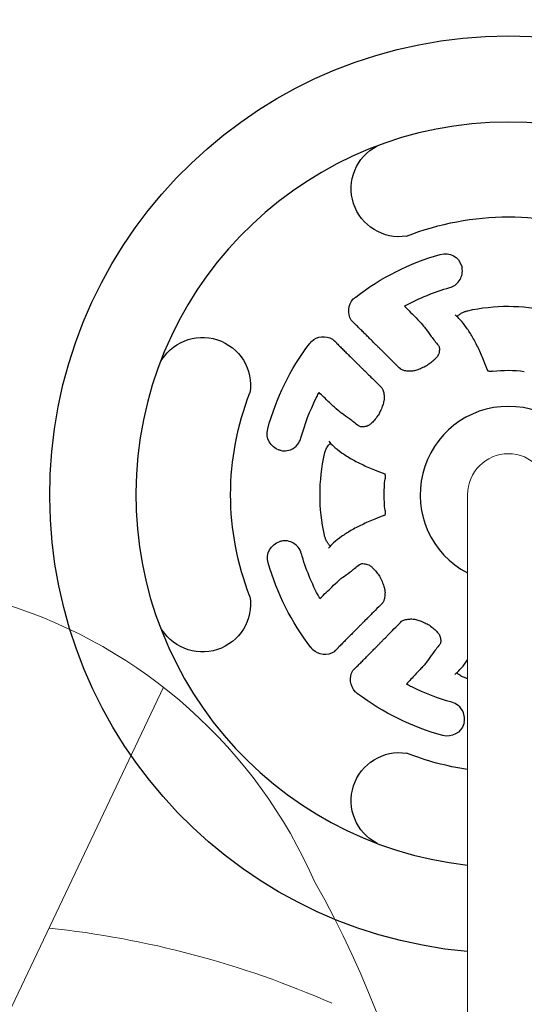
# Model space of a CAD drawing. Units: millimetres. Extents: x 243454 to 274154, y -11121 to 14663.
# Drawn here: x 256846 to 257081, y -1072 to -615 of the extents above; entities that cross this region are included whole.
import ezdxf

# ---------------------------------------------------------------- set-up
doc = ezdxf.new("R2010")
doc.units = ezdxf.units.MM
doc.header["$LTSCALE"] = 30
doc.layers.add('InterSystem-dimension', color=7, linetype='Continuous', lineweight=5)
doc.layers.add('InterSystem-drawing', color=7, linetype='Continuous', lineweight=9)
doc.styles.add('arial', font='arial.ttf')
doc.dimstyles.new('IS_1-50(mm)', dxfattribs={"dimtxt": 100, "dimasz": 100, "dimexe": 10, "dimexo": 50, "dimgap": 10, "dimtad": 1, "dimdec": 0, "dimrnd": 10, "dimzin": 0, "dimtxsty": 'arial', "dimcen": 100, "dimclrd": 256, "dimclre": 256, "dimclrt": 256, "dimadec": 1, "dimazin": 0, "dimtfac": 1, "dimtdec": 0, "dimtmove": 0, "dimatfit": 3, "dimfxl": 1, "dimtolj": 1, "dimtzin": 0, "dimlwd": -1, "dimlwe": -1, "dimarcsym": 0})

# ---------------------------------------------------------------- blocks, each defined once
blk = doc.blocks.new('*D1')
at = {"layer": 'Defpoints', "color": 0, "transparency": 16777216}
for p in [(259701.09, 7397.96), (248208.06, -6808.29), (255438.38, -6808.29)]:
    blk.add_point(p, dxfattribs=at)
at = {"layer": 'InterSystem-dimension', "transparency": 16777216}
for p, q in [((259651.09, 7397.96), (248198.06, 7397.96)), ((248208.06, 7297.96), (248208.06, -6708.29)), ((255388.38, -6808.29), (248198.06, -6808.29))]:
    blk.add_line(p, q, dxfattribs=at)
for points in [[(248191.4, 7297.96), (248224.73, 7297.96), (248208.06, 7397.96)], [(248191.4, -6708.29), (248224.73, -6708.29), (248208.06, -6808.29)]]:
    blk.add_solid(points, dxfattribs=at)
at = {"layer": 'InterSystem-dimension', "transparency": 16777216, "insert": (248147.01, 294.84), "char_height": 100, "attachment_point": 5, "rotation": 90, "style": 'arial'}
blk.add_mtext('\\A1;14210', dxfattribs=at)
blk = doc.blocks.new('*D2')
at = {"layer": 'Defpoints', "color": 0, "transparency": 16777216}
for p in [(267699.32, 1106.1), (249175.6, -2072.66), (267699.32, -7804.18)]:
    blk.add_point(p, dxfattribs=at)
at = {"layer": 'InterSystem-dimension', "transparency": 16777216}
for p, q in [((267699.32, 1056.1), (267699.32, -7814.18)), ((249175.6, -2122.66), (249175.6, -7814.18)), ((249275.6, -7804.18), (267599.32, -7804.18))]:
    blk.add_line(p, q, dxfattribs=at)
for points in [[(249275.6, -7787.51), (249275.6, -7820.85), (249175.6, -7804.18)], [(267599.32, -7787.51), (267599.32, -7820.85), (267699.32, -7804.18)]]:
    blk.add_solid(points, dxfattribs=at)
at = {"layer": 'InterSystem-dimension', "transparency": 16777216, "insert": (258437.46, -7743.12), "char_height": 100, "attachment_point": 5, "style": 'arial'}
blk.add_mtext('\\A1;18520', dxfattribs=at)
blk = doc.blocks.new('*D3')
at = {"layer": 'Defpoints', "color": 0, "transparency": 16777216}
for p in [(265698.87, 8456.24), (265698.87, 1114.5), (250718.57, -1472.23)]:
    blk.add_point(p, dxfattribs=at)
at = {"layer": 'InterSystem-dimension', "transparency": 16777216}
for p, q in [((250718.57, -1422.23), (250718.57, 8466.24)), ((265698.87, 1164.5), (265698.87, 8466.24)), ((250818.57, 8456.24), (265598.87, 8456.24))]:
    blk.add_line(p, q, dxfattribs=at)
for points in [[(250818.57, 8472.9), (250818.57, 8439.57), (250718.57, 8456.24)], [(265598.87, 8472.9), (265598.87, 8439.57), (265698.87, 8456.24)]]:
    blk.add_solid(points, dxfattribs=at)
at = {"layer": 'InterSystem-dimension', "transparency": 16777216, "insert": (258208.72, 8517.29), "char_height": 100, "attachment_point": 5, "style": 'arial'}
blk.add_mtext('\\A1;14980', dxfattribs=at)
blk = doc.blocks.new('*D4')
at = {"layer": 'Defpoints', "color": 0, "transparency": 16777216}
for p in [(259701.09, 5397.96), (255966.24, -4986.3), (268563.93, -4986.3)]:
    blk.add_point(p, dxfattribs=at)
at = {"layer": 'InterSystem-dimension', "transparency": 16777216}
for p, q in [((259751.09, 5397.96), (268573.93, 5397.96)), ((268563.93, 5297.96), (268563.93, -4886.3)), ((256016.24, -4986.3), (268573.93, -4986.3))]:
    blk.add_line(p, q, dxfattribs=at)
for points in [[(268547.26, 5297.96), (268580.59, 5297.96), (268563.93, 5397.96)], [(268547.26, -4886.3), (268580.59, -4886.3), (268563.93, -4986.3)]]:
    blk.add_solid(points, dxfattribs=at)
at = {"layer": 'InterSystem-dimension', "transparency": 16777216, "insert": (268502.83, 205.83), "char_height": 100, "attachment_point": 5, "rotation": 90, "style": 'arial'}
blk.add_mtext('\\A1;10380', dxfattribs=at)

msp = doc.modelspace()

# ---------------------------------------------------------------- linework, layer by layer
at = {"layer": 'InterSystem-drawing', "lineweight": -3, "extrusion": (-1.22465e-16, -1, 0)}
for p, q in [((257000.85, -755.14), (257000.4, -754.69)), ((256991.71, -763.47), (256992.16, -763.91)), ((256992.84, -908.23), (256992.39, -908.68)), ((257001.17, -917.37), (257001.61, -916.92))]:
    msp.add_line(p, q, dxfattribs=at)
at = {"layer": 'InterSystem-drawing'}
for p, q in [((257054.39, -852.44), (257054.39, -835.69)), ((257054.39, -999.61), (257054.39, -852.44)), ((256667.06, -1443.32), (256913.23, -925.13)), ((257054.39, -1107.86), (257054.39, -999.61))]:
    msp.add_line(p, q, dxfattribs=at)
at = {"layer": 'InterSystem-drawing', "lineweight": -3, "extrusion": (-1.22465e-16, 1.49976e-32, -1)}
for centre, radius, start, end in [((-257073.39, -835.69), 213, 275.1177, 264.8823), ((-257022.7, -693.61), 22.32, 261.2912, 62.6608), ((-257073.39, -835.69), 129, 68.484, 111.516), ((-257073.39, -835.69), 115.96, 52.2949, 74.1732), ((-257044.01, -731.81), 8, 73.7181, 163.144), ((-257073.39, -835.69), 99.96, 61.4089, 74.1678), ((-257007.6, -750.4), 8.38, 329.2395, 41.6005), ((-257073.39, -835.69), 115.96, 51.5798, 52.2274), ((-257007.31, -750.32), 8, 51.7723, 52.75), ((-257073.39, -835.69), 87.48, 77.5493, 102.5046), ((-256931.31, -785), 22.32, 27.3392, 188.7088), ((-256987.51, -770.72), 8.38, 47.7785, 120.1395), ((-257073.5, -835.58), 115.96, 15.2058, 37.0841), ((-256987.42, -770.43), 8, 36.629, 37.6067), ((-257073.5, -835.58), 115.96, 37.1516, 37.7992), ((-257073.39, -835.69), 57.74, 82.7482, 97.3364), ((-257073.39, -835.69), 129, 338.484, 21.516), ((-256969.31, -807.33), 8, 286.8538, 15.6609), ((-257073.39, -835.69), 87.48, 347.5493, 12.5046), ((-257073.39, -835.69), 57.74, 352.7482, 7.3364), ((-256969.51, -865.07), 8, 343.7181, 73.144), ((-257073.39, -835.69), 99.96, 331.4089, 344.1678), ((-257073.39, -835.69), 115.96, 322.2949, 344.1732), ((-256931.31, -886.38), 22.32, 171.2912, 332.6608), ((-256988.02, -901.77), 8, 321.7723, 322.75), ((-257073.39, -835.69), 115.96, 321.5798, 322.2274), ((-256988.11, -901.48), 8.38, 239.2395, 311.6005), ((-257008.42, -921.57), 8.38, 317.7785, 30.1395), ((-257073.28, -835.58), 115.96, 307.1516, 307.7992), ((-257008.13, -921.67), 8, 306.629, 307.6067), ((-257073.28, -835.58), 115.96, 285.2058, 307.0841), ((-257045.03, -939.77), 8, 196.8538, 285.6609), ((-257022.7, -977.77), 22.32, 297.3392, 98.7088), ((-257073.39, -835.69), 129, 278.4697, 291.516)]:
    msp.add_arc(centre, radius, start, end, dxfattribs=at)
at = {"layer": 'InterSystem-drawing', "lineweight": -3}
for radius, start, end in [(173, 276.3053, 263.6947), (41, 297.6077, 242.3923)]:
    msp.add_arc((257073.39, -835.69), radius, start, end, dxfattribs=at)
at = {"layer": 'InterSystem-drawing'}
for centre, radius, start, end in [((257073.39, -835.69), 19, 90, 180), ((257073.39, -835.69), 19, 0, 90), ((256769.45, -1109.37), 233.7, 23.6642, 121.7187), ((256578.43, -1244.21), 465.15, 317.3223, 29.443), ((256813.61, -1476.55), 442.08, 66.298, 83.96)]:
    msp.add_arc(centre, radius, start, end, dxfattribs=at)
at = {"layer": 'InterSystem-drawing', "lineweight": -3}
for points, knots in [([(257046.12, -739.52), (257047.9, -739.03), (257049.49, -737.91), (257051.61, -734.92), (257052.14, -733.03), (257051.96, -730.85), (257051.92, -730.58), (257051.87, -730.32)], [52.388352, 52.388352, 52.388352, 52.388352, 60.056218, 60.056218, 67.923897, 67.923897, 69.035114, 69.035114, 69.035114, 69.035114]), ([(257025.14, -748.15), (257025.16, -748.14), (257025.21, -748.11), (257025.36, -748.03), (257025.45, -747.98), (257025.56, -747.92)], [0.464494, 0.464494, 0.464494, 0.464494, 1.264292, 1.264292, 1.996305, 1.996305, 1.996305, 1.996305]), ([(257025.14, -748.15), (257027.12, -750.16), (257028.94, -752.02), (257031.64, -754.86), (257032.64, -755.93), (257034.19, -757.66), (257034.73, -758.32), (257035.03, -758.74)], [0.473591, 0.473591, 0.473591, 0.473591, 9.524103, 9.524103, 16.382485, 16.382485, 23.22219, 23.22219, 23.22219, 23.22219]), ([(257063.83, -778.23), (257063.24, -776.63), (257062.64, -775.09), (257061.19, -771.53), (257060.32, -769.57), (257058.56, -765.9), (257057.66, -764.18), (257055.83, -760.98), (257054.9, -759.51), (257052.98, -756.81), (257052, -755.58), (257050.22, -753.65), (257049.44, -752.89), (257048.63, -752.21)], [0.458886, 0.458886, 0.458886, 0.458886, 10.002509, 10.002509, 23.373117, 23.373117, 36.764814, 36.764814, 50.190145, 50.190145, 63.642756, 63.642756, 73.916721, 73.916721, 73.916721, 73.916721]), ([(257049.53, -753.01), (257049.6, -752.91), (257049.71, -752.79), (257050, -752.5), (257050.22, -752.32), (257050.46, -752.14)], [0.332775, 0.332775, 0.332775, 0.332775, 1.348861, 1.348861, 2.723077, 2.723077, 2.723077, 2.723077]), ([(257050.46, -752.14), (257050.57, -752.05), (257050.69, -751.96), (257051.2, -751.61), (257051.65, -751.34), (257052.55, -750.9), (257052.98, -750.72), (257053.67, -750.49), (257053.91, -750.42), (257054.28, -750.33), (257054.4, -750.29), (257054.53, -750.27)], [-5.312168, -5.312168, -5.312168, -5.312168, -4.689087, -4.689087, -2.807173, -2.807173, -1.335038, -1.335038, -0.581984, -0.581984, -0.193668, -0.193668, -0.193668, -0.193668]), ([(257001.44, -755.75), (257001.55, -755.87), (257001.67, -755.99), (257001.91, -756.22), (257002.04, -756.34), (257002.18, -756.45)], [92.807133, 92.807133, 92.807133, 92.807133, 93.470004, 93.470004, 94.203015, 94.203015, 94.203015, 94.203015]), ([(257016.81, -770.95), (257016.72, -770.86), (257016.62, -770.76), (257016.35, -770.5), (257016.17, -770.32), (257015.79, -769.93), (257015.56, -769.71), (257015.06, -769.21), (257014.78, -768.93), (257014.16, -768.32), (257013.83, -768), (257013.15, -767.32), (257012.79, -766.96), (257012.08, -766.25), (257011.69, -765.87), (257010.85, -765.04), (257010.41, -764.6), (257009.5, -763.69), (257009.02, -763.23), (257008.07, -762.28), (257007.59, -761.81), (257006.66, -760.88), (257006.16, -760.39), (257005.12, -759.37), (257004.59, -758.84), (257003.51, -757.77), (257002.96, -757.23), (257002.34, -756.61), (257002.26, -756.53), (257002.18, -756.45)], [73.052972, 73.052972, 73.052972, 73.052972, 74.564309, 74.564309, 76.691595, 76.691595, 78.821664, 78.821664, 80.951733, 80.951733, 83.081801, 83.081801, 85.21187, 85.21187, 87.344583, 87.344583, 89.477297, 89.477297, 91.61001, 91.61001, 93.742724, 93.742724, 95.876674, 95.876674, 98.010623, 98.010623, 100.144573, 100.144573, 100.46879, 100.46879, 100.46879, 100.46879]), ([(257035.04, -758.76), (257035.74, -759.79), (257036.59, -760.96), (257038.55, -763.54), (257039.66, -764.94), (257040.9, -766.47)], [0, 0, 0, 0, 16.514687, 16.514687, 32.526832, 32.526832, 32.526832, 32.526832]), ([(256993.49, -765.23), (256993.41, -765.14), (256993.33, -765.04), (256993.1, -764.8), (256992.95, -764.65), (256992.79, -764.51)], [92.56819, 92.56819, 92.56819, 92.56819, 93.086794, 93.086794, 93.948461, 93.948461, 93.948461, 93.948461]), ([(256993.49, -765.23), (256993.57, -765.31), (256993.65, -765.39), (256994.27, -766), (256994.82, -766.54), (256995.9, -767.61), (256996.43, -768.14), (256997.47, -769.16), (256997.97, -769.65), (256998.9, -770.58), (256999.38, -771.05), (257000.33, -771.99), (257000.81, -772.46), (257001.73, -773.37), (257002.17, -773.81), (257003, -774.63), (257003.4, -775.02), (257004.11, -775.72), (257004.47, -776.08), (257005.16, -776.75), (257005.49, -777.08), (257006.1, -777.68), (257006.38, -777.96), (257006.89, -778.46), (257007.11, -778.68), (257007.5, -779.07), (257007.68, -779.24), (257007.95, -779.51), (257008.05, -779.61), (257008.14, -779.69)], [35.903667, 35.903667, 35.903667, 35.903667, 36.21929, 36.21929, 38.352991, 38.352991, 40.486692, 40.486692, 42.620392, 42.620392, 44.752916, 44.752916, 46.885439, 46.885439, 49.017962, 49.017962, 51.150485, 51.150485, 53.280493, 53.280493, 55.410501, 55.410501, 57.540509, 57.540509, 59.670517, 59.670517, 61.797881, 61.797881, 63.309464, 63.309464, 63.309464, 63.309464]), ([(257041.18, -767), (257041.34, -767.36), (257041.44, -767.85), (257041.29, -769.22), (257041.11, -769.98), (257040.77, -770.86)], [0, 0, 0, 0, 7.578318, 7.578318, 13.42294, 13.42294, 13.42294, 13.42294]), ([(257023.22, -777.33), (257022.55, -776.67), (257021.92, -776.04), (257020.16, -774.29), (257019.12, -773.25), (257017.7, -771.84), (257017.24, -771.38), (257016.81, -770.95)], [119.914549, 119.914549, 119.914549, 119.914549, 127.273507, 127.273507, 141.315641, 141.315641, 148.789422, 148.789422, 148.789422, 148.789422]), ([(257040.79, -770.8), (257040.72, -770.96), (257040.59, -771.21), (257040.19, -771.79), (257039.91, -772.13), (257039.22, -772.88), (257038.77, -773.3), (257037.73, -774.2), (257037.11, -774.7), (257036.18, -775.37), (257035.89, -775.57), (257035.6, -775.77)], [0, 0, 0, 0, 1.918491, 1.918491, 3.829246, 3.829246, 5.969911, 5.969911, 8.418297, 8.418297, 9.474912, 9.474912, 9.474912, 9.474912]), ([(257035.6, -775.77), (257034.75, -776.22), (257033.9, -776.63), (257032.28, -777.33), (257031.49, -777.63), (257030.06, -778.07), (257029.4, -778.23), (257028.54, -778.35), (257028.26, -778.38), (257028.03, -778.38)], [0.000271, 0.000271, 0.000271, 0.000271, 2.910363, 2.910363, 5.82516, 5.82516, 8.729725, 8.729725, 10.424728, 10.424728, 10.424728, 10.424728]), ([(257008.14, -779.69), (257008.58, -780.12), (257009.05, -780.58), (257010.48, -781.99), (257011.54, -783.03), (257013.3, -784.76), (257013.93, -785.38), (257014.59, -786.03)], [641.956389, 641.956389, 641.956389, 641.956389, 649.489118, 649.489118, 663.546535, 663.546535, 670.83093, 670.83093, 670.83093, 670.83093]), ([(257028.05, -778.38), (257027.15, -778.38), (257026.35, -778.31), (257025, -778.1), (257024.45, -777.95), (257023.62, -777.61), (257023.34, -777.43), (257023.12, -777.24), (257023.09, -777.21), (257023.07, -777.19)], [0.046931, 0.046931, 0.046931, 0.046931, 5.115358, 5.115358, 10.139466, 10.139466, 15.085911, 15.085911, 15.834478, 15.834478, 15.834478, 15.834478]), ([(257066.1, -778.41), (257065.82, -778.44), (257065.54, -778.46), (257065.03, -778.46), (257064.79, -778.45), (257064.4, -778.4), (257064.23, -778.36), (257063.98, -778.29), (257063.89, -778.26), (257063.76, -778.2), (257063.73, -778.18), (257063.72, -778.17), (257063.72, -778.17), (257063.72, -778.17)], [0, 0, 0, 0, 0.841316, 0.841316, 1.623021, 1.623021, 2.331525, 2.331525, 3.010859, 3.010859, 3.725259, 3.725259, 3.854154, 3.854154, 3.854154, 3.854154]), ([(257014.45, -785.89), (257014.67, -786.11), (257014.92, -786.48), (257015.32, -787.58), (257015.48, -788.24), (257015.64, -789.57), (257015.68, -790.2), (257015.69, -790.87)], [0, 0, 0, 0, 6.606846, 6.606846, 12.008349, 12.008349, 15.827207, 15.827207, 15.827207, 15.827207]), ([(256977.05, -809.35), (256978.79, -802.94), (256981.16, -796.73), (256984.49, -790.09), (256984.85, -789.39), (256985.22, -788.7)], [688.812637, 688.812637, 688.812637, 688.812637, 708.06956, 708.06956, 710.333652, 710.333652, 710.333652, 710.333652]), ([(256985.22, -788.7), (256985.25, -788.65), (256985.27, -788.6), (256985.35, -788.45), (256985.39, -788.38), (256985.43, -788.31), (256985.44, -788.29), (256985.44, -788.28)], [3.689919, 3.689919, 3.689919, 3.689919, 4.035988, 4.035988, 4.874868, 4.874868, 5.227179, 5.227179, 5.227179, 5.227179]), ([(256996.1, -798.01), (256995.57, -797.65), (256994.67, -796.9), (256992.42, -794.89), (256991.17, -793.73), (256988.43, -791.15), (256986.98, -789.76), (256985.44, -788.28)], [0, 0, 0, 0, 8.532725, 8.532725, 15.826255, 15.826255, 22.673276, 22.673276, 22.673276, 22.673276]), ([(257015.69, -790.83), (257015.69, -791.18), (257015.64, -791.66), (257015.42, -792.76), (257015.25, -793.41), (257014.78, -794.82), (257014.47, -795.61), (257013.83, -797.06), (257013.5, -797.74), (257013.15, -798.41)], [0, 0, 0, 0, 2.612698, 2.612698, 5.285376, 5.285376, 8.115711, 8.115711, 10.416739, 10.416739, 10.416739, 10.416739]), ([(257003.89, -803.8), (257002.35, -802.57), (257000.93, -801.49), (256998.34, -799.55), (256997.16, -798.72), (256996.12, -798.03)], [0.548655, 0.548655, 0.548655, 0.548655, 16.554836, 16.554836, 33.070015, 33.070015, 33.070015, 33.070015]), ([(257013.15, -798.41), (257012.63, -799.18), (257012.09, -799.94), (257011.01, -801.27), (257010.47, -801.87), (257009.51, -802.79), (257009.06, -803.15), (257008.52, -803.5), (257008.34, -803.59), (257008.22, -803.65)], [0, 0, 0, 0, 2.79393, 2.79393, 5.497774, 5.497774, 8.012482, 8.012482, 9.461917, 9.461917, 9.461917, 9.461917]), ([(257013.15, -798.41), (257013.15, -798.41), (257013.15, -798.41), (257013.16, -798.4), (257013.19, -798.41), (257013.29, -798.45), (257013.36, -798.48), (257013.45, -798.52), (257013.45, -798.52), (257013.45, -798.52)], [4.597406, 4.597406, 4.597406, 4.597406, 4.670459, 4.670459, 5.328946, 5.328946, 5.988512, 5.988512, 5.994531, 5.994531, 5.994531, 5.994531]), ([(257008.25, -803.63), (257007.57, -803.9), (257006.96, -804.08), (257005.92, -804.27), (257005.5, -804.28), (257004.85, -804.22), (257004.62, -804.15), (257004.42, -804.07)], [0.078662, 0.078662, 0.078662, 0.078662, 4.613187, 4.613187, 9.23093, 9.23093, 13.466586, 13.466586, 13.466586, 13.466586]), ([(256967.89, -815.2), (256968.31, -815.27), (256968.73, -815.32), (256970.19, -815.34), (256971.21, -815.16), (256973.49, -814.29), (256974.67, -813.43), (256976.24, -811.46), (256976.75, -810.43), (256977.04, -809.35)], [70.815388, 70.815388, 70.815388, 70.815388, 72.554686, 72.554686, 76.821549, 76.821549, 82.867735, 82.867735, 87.483066, 87.483066, 87.483066, 87.483066]), ([(256987.99, -816.75), (256988, -816.68), (256988.02, -816.61), (256988.07, -816.39), (256988.11, -816.25), (256988.24, -815.8), (256988.33, -815.52), (256988.68, -814.63), (256988.96, -814.07), (256989.45, -813.24), (256989.66, -812.94), (256989.86, -812.68)], [-7.810468, -7.810468, -7.810468, -7.810468, -7.601747, -7.601747, -7.13544, -7.13544, -6.214192, -6.214192, -4.150738, -4.150738, -2.699054, -2.699054, -2.699054, -2.699054]), ([(256989.86, -812.68), (256990.04, -812.44), (256990.22, -812.23), (256990.51, -811.93), (256990.63, -811.82), (256990.73, -811.75)], [0, 0, 0, 0, 1.370351, 1.370351, 2.403292, 2.403292, 2.403292, 2.403292]), ([(256989.93, -810.85), (256990.6, -811.63), (256991.34, -812.4), (256993.22, -814.14), (256994.41, -815.1), (256997.06, -817), (256998.53, -817.94), (257001.71, -819.78), (257003.42, -820.68), (257007.1, -822.46), (257009.05, -823.32), (257012.67, -824.81), (257014.27, -825.43), (257015.94, -826.05)], [0, 0, 0, 0, 10.002671, 10.002671, 23.209288, 23.209288, 36.618202, 36.618202, 50.070011, 50.070011, 63.495699, 63.495699, 73.451402, 73.451402, 73.451402, 73.451402]), ([(257015.89, -825.94), (257015.89, -825.94), (257015.89, -825.95), (257015.92, -825.99), (257015.94, -826.03), (257016, -826.17), (257016.04, -826.3), (257016.11, -826.62), (257016.14, -826.8), (257016.17, -827.19), (257016.18, -827.4), (257016.17, -827.85), (257016.15, -828.08), (257016.12, -828.32)], [2.003128, 2.003128, 2.003128, 2.003128, 2.441447, 2.441447, 2.965285, 2.965285, 3.771121, 3.771121, 4.464975, 4.464975, 5.147051, 5.147051, 5.851831, 5.851831, 5.851831, 5.851831]), ([(257015.93, -845.25), (257014.33, -845.84), (257012.79, -846.44), (257009.23, -847.89), (257007.27, -848.76), (257003.6, -850.52), (257001.88, -851.42), (256998.68, -853.25), (256997.21, -854.19), (256994.51, -856.1), (256993.28, -857.08), (256991.35, -858.86), (256990.59, -859.64), (256989.91, -860.45)], [0.458886, 0.458886, 0.458886, 0.458886, 10.002509, 10.002509, 23.373117, 23.373117, 36.764814, 36.764814, 50.190145, 50.190145, 63.642756, 63.642756, 73.916721, 73.916721, 73.916721, 73.916721]), ([(257016.11, -842.98), (257016.14, -843.26), (257016.16, -843.54), (257016.16, -844.06), (257016.15, -844.29), (257016.1, -844.68), (257016.06, -844.85), (257015.99, -845.1), (257015.96, -845.19), (257015.9, -845.32), (257015.88, -845.35), (257015.87, -845.36), (257015.87, -845.36), (257015.87, -845.36)], [0, 0, 0, 0, 0.841316, 0.841316, 1.623021, 1.623021, 2.331525, 2.331525, 3.010859, 3.010859, 3.725259, 3.725259, 3.854154, 3.854154, 3.854154, 3.854154]), ([(256989.84, -858.62), (256989.74, -858.5), (256989.64, -858.37), (256989.29, -857.84), (256989.02, -857.39), (256988.59, -856.49), (256988.42, -856.07), (256988.19, -855.39), (256988.12, -855.16), (256988.02, -854.8), (256987.99, -854.67), (256987.97, -854.55)], [-5.323789, -5.323789, -5.323789, -5.323789, -4.630604, -4.630604, -2.772821, -2.772821, -1.327723, -1.327723, -0.5811, -0.5811, -0.205258, -0.205258, -0.205258, -0.205258]), ([(256977.22, -862.96), (256976.93, -861.91), (256976.42, -860.9), (256974.85, -858.95), (256973.67, -858.09), (256971.39, -857.23), (256970.37, -857.05), (256968.9, -857.08), (256968.45, -857.13), (256968.02, -857.21)], [-17.497801, -17.497801, -17.497801, -17.497801, -12.973036, -12.973036, -6.928588, -6.928588, -2.664842, -2.664842, -0.851039, -0.851039, -0.851039, -0.851039]), ([(256990.71, -859.55), (256990.61, -859.48), (256990.49, -859.37), (256990.2, -859.08), (256990.02, -858.86), (256989.84, -858.62)], [0.332775, 0.332775, 0.332775, 0.332775, 1.350789, 1.350789, 2.723079, 2.723079, 2.723079, 2.723079]), ([(256996.46, -874.04), (256997.49, -873.34), (256998.66, -872.49), (257001.24, -870.53), (257002.64, -869.42), (257004.17, -868.18)], [0, 0, 0, 0, 16.514687, 16.514687, 32.526832, 32.526832, 32.526832, 32.526832]), ([(257004.7, -867.9), (257005.06, -867.74), (257005.55, -867.64), (257006.92, -867.79), (257007.68, -867.97), (257008.56, -868.31)], [0, 0, 0, 0, 7.578318, 7.578318, 13.42294, 13.42294, 13.42294, 13.42294]), ([(257008.5, -868.29), (257008.66, -868.36), (257008.91, -868.49), (257009.49, -868.9), (257009.83, -869.17), (257010.58, -869.87), (257011, -870.31), (257011.9, -871.35), (257012.4, -871.97), (257013.07, -872.9), (257013.27, -873.19), (257013.47, -873.48)], [0, 0, 0, 0, 1.918491, 1.918491, 3.829246, 3.829246, 5.969911, 5.969911, 8.418297, 8.418297, 9.474912, 9.474912, 9.474912, 9.474912]), ([(256985.85, -883.94), (256987.86, -881.96), (256989.72, -880.14), (256992.56, -877.44), (256993.63, -876.44), (256995.36, -874.89), (256996.02, -874.35), (256996.44, -874.05)], [0.473592, 0.473592, 0.473592, 0.473592, 9.524103, 9.524103, 16.382485, 16.382485, 23.22219, 23.22219, 23.22219, 23.22219]), ([(257013.47, -873.48), (257013.92, -874.33), (257014.33, -875.18), (257015.03, -876.8), (257015.33, -877.59), (257015.77, -879.02), (257015.93, -879.68), (257016.05, -880.54), (257016.08, -880.82), (257016.08, -881.05)], [0.000271, 0.000271, 0.000271, 0.000271, 2.910363, 2.910363, 5.82516, 5.82516, 8.729725, 8.729725, 10.424728, 10.424728, 10.424728, 10.424728]), ([(257016.08, -881.03), (257016.08, -881.93), (257016.02, -882.73), (257015.8, -884.08), (257015.65, -884.63), (257015.31, -885.46), (257015.13, -885.74), (257014.94, -885.96), (257014.91, -885.99), (257014.89, -886.01)], [0.046931, 0.046931, 0.046931, 0.046931, 5.115358, 5.115358, 10.139466, 10.139466, 15.085911, 15.085911, 15.834478, 15.834478, 15.834478, 15.834478]), ([(256985.85, -883.94), (256985.84, -883.92), (256985.81, -883.87), (256985.73, -883.72), (256985.68, -883.63), (256985.62, -883.52)], [0.464494, 0.464494, 0.464494, 0.464494, 1.264292, 1.264292, 1.996305, 1.996305, 1.996305, 1.996305]), ([(257015.03, -885.87), (257014.38, -886.53), (257013.74, -887.16), (257012, -888.92), (257010.95, -889.96), (257009.54, -891.38), (257009.08, -891.85), (257008.65, -892.27)], [119.914549, 119.914549, 119.914549, 119.914549, 127.273507, 127.273507, 141.315641, 141.315641, 148.789422, 148.789422, 148.789422, 148.789422]), ([(257008.65, -892.27), (257008.56, -892.36), (257008.46, -892.46), (257008.2, -892.73), (257008.02, -892.91), (257007.63, -893.29), (257007.41, -893.52), (257006.91, -894.02), (257006.63, -894.31), (257006.02, -894.92), (257005.7, -895.25), (257005.02, -895.93), (257004.66, -896.29), (257003.95, -897), (257003.57, -897.39), (257002.74, -898.23), (257002.3, -898.67), (257001.4, -899.58), (257000.93, -900.06), (256999.98, -901.01), (256999.51, -901.49), (256998.58, -902.43), (256998.09, -902.92), (256997.07, -903.96), (256996.54, -904.49), (256995.47, -905.57), (256994.93, -906.12), (256994.31, -906.74), (256994.23, -906.82), (256994.15, -906.9)], [73.052972, 73.052972, 73.052972, 73.052972, 74.564309, 74.564309, 76.691595, 76.691595, 78.821664, 78.821664, 80.951733, 80.951733, 83.081801, 83.081801, 85.21187, 85.21187, 87.344583, 87.344583, 89.477297, 89.477297, 91.61001, 91.61001, 93.742724, 93.742724, 95.876674, 95.876674, 98.010623, 98.010623, 100.144573, 100.144573, 100.46879, 100.46879, 100.46879, 100.46879]), ([(257017.4, -900.94), (257017.82, -900.5), (257018.28, -900.04), (257019.69, -898.6), (257020.73, -897.54), (257022.46, -895.78), (257023.08, -895.15), (257023.73, -894.49)], [641.956389, 641.956389, 641.956389, 641.956389, 649.489118, 649.489118, 663.546535, 663.546535, 670.83093, 670.83093, 670.83093, 670.83093]), ([(257023.59, -894.63), (257023.81, -894.41), (257024.18, -894.16), (257025.28, -893.76), (257025.94, -893.6), (257027.27, -893.44), (257027.9, -893.4), (257028.58, -893.39)], [0, 0, 0, 0, 6.606846, 6.606846, 12.008349, 12.008349, 15.827207, 15.827207, 15.827207, 15.827207]), ([(257028.53, -893.39), (257028.88, -893.39), (257029.36, -893.44), (257030.46, -893.66), (257031.11, -893.83), (257032.52, -894.3), (257033.31, -894.61), (257034.76, -895.26), (257035.44, -895.58), (257036.11, -895.93)], [0, 0, 0, 0, 2.612698, 2.612698, 5.285376, 5.285376, 8.115711, 8.115711, 10.416739, 10.416739, 10.416739, 10.416739]), ([(257036.11, -895.93), (257036.88, -896.45), (257037.64, -896.99), (257038.97, -898.07), (257039.57, -898.61), (257040.49, -899.57), (257040.85, -900.02), (257041.2, -900.57), (257041.29, -900.74), (257041.35, -900.86)], [0, 0, 0, 0, 2.79393, 2.79393, 5.497774, 5.497774, 8.012482, 8.012482, 9.461917, 9.461917, 9.461917, 9.461917]), ([(257002.93, -915.59), (257003.01, -915.51), (257003.09, -915.43), (257003.7, -914.81), (257004.24, -914.26), (257005.31, -913.18), (257005.84, -912.65), (257006.86, -911.61), (257007.35, -911.12), (257008.28, -910.18), (257008.75, -909.7), (257009.69, -908.75), (257010.16, -908.27), (257011.07, -907.35), (257011.51, -906.91), (257012.33, -906.08), (257012.72, -905.69), (257013.42, -904.97), (257013.78, -904.61), (257014.45, -903.93), (257014.78, -903.6), (257015.38, -902.98), (257015.66, -902.7), (257016.16, -902.19), (257016.39, -901.97), (257016.77, -901.58), (257016.94, -901.4), (257017.21, -901.13), (257017.31, -901.03), (257017.4, -900.94)], [35.903667, 35.903667, 35.903667, 35.903667, 36.21929, 36.21929, 38.352991, 38.352991, 40.486692, 40.486692, 42.620392, 42.620392, 44.752916, 44.752916, 46.885439, 46.885439, 49.017962, 49.017962, 51.150485, 51.150485, 53.280493, 53.280493, 55.410501, 55.410501, 57.540509, 57.540509, 59.670517, 59.670517, 61.797881, 61.797881, 63.309464, 63.309464, 63.309464, 63.309464]), ([(257041.33, -900.83), (257041.6, -901.51), (257041.78, -902.12), (257041.97, -903.16), (257041.98, -903.58), (257041.92, -904.23), (257041.86, -904.46), (257041.77, -904.66)], [0.078662, 0.078662, 0.078662, 0.078662, 4.613187, 4.613187, 9.23093, 9.23093, 13.466586, 13.466586, 13.466586, 13.466586]), ([(256993.45, -907.64), (256993.57, -907.53), (256993.69, -907.41), (256993.92, -907.17), (256994.04, -907.04), (256994.15, -906.9)], [92.807133, 92.807133, 92.807133, 92.807133, 93.470004, 93.470004, 94.203015, 94.203015, 94.203015, 94.203015]), ([(257041.5, -905.19), (257040.27, -906.73), (257039.19, -908.15), (257037.25, -910.75), (257036.42, -911.92), (257035.73, -912.96)], [0.548655, 0.548655, 0.548655, 0.548655, 16.554836, 16.554836, 33.070015, 33.070015, 33.070015, 33.070015]), ([(257035.71, -912.98), (257035.35, -913.51), (257034.6, -914.41), (257032.59, -916.66), (257031.44, -917.9), (257028.87, -920.64), (257027.47, -922.1), (257025.98, -923.64)], [0, 0, 0, 0, 8.532779, 8.532779, 15.79416, 15.79416, 22.673047, 22.673047, 22.673047, 22.673047]), ([(257048.55, -919.15), (257049.33, -918.48), (257050.1, -917.75), (257051.84, -915.86), (257052.81, -914.67), (257053.96, -913.05), (257054.18, -912.75), (257054.39, -912.43)], [0, 0, 0, 0, 10.002671, 10.002671, 23.209288, 23.209288, 26.225156, 26.225156, 26.225156, 26.225156]), ([(257002.93, -915.59), (257002.84, -915.67), (257002.74, -915.75), (257002.5, -915.98), (257002.35, -916.13), (257002.21, -916.29)], [92.56819, 92.56819, 92.56819, 92.56819, 93.086794, 93.086794, 93.948461, 93.948461, 93.948461, 93.948461]), ([(257050.38, -919.23), (257050.14, -919.04), (257049.93, -918.86), (257049.63, -918.57), (257049.52, -918.45), (257049.45, -918.35)], [0, 0, 0, 0, 1.372007, 1.372007, 2.403291, 2.403291, 2.403291, 2.403291]), ([(257054.45, -921.1), (257054.38, -921.08), (257054.31, -921.06), (257054.09, -921.01), (257053.94, -920.97), (257053.51, -920.84), (257053.22, -920.75), (257052.33, -920.4), (257051.77, -920.12), (257050.94, -919.63), (257050.64, -919.42), (257050.38, -919.23)], [-7.810464, -7.810464, -7.810464, -7.810464, -7.595258, -7.595258, -7.135518, -7.135518, -6.214426, -6.214426, -4.150572, -4.150572, -2.699054, -2.699054, -2.699054, -2.699054]), ([(257026.4, -923.86), (257026.35, -923.84), (257026.3, -923.81), (257026.16, -923.73), (257026.08, -923.69), (257026.01, -923.65), (257025.99, -923.64), (257025.98, -923.64)], [3.689919, 3.689919, 3.689919, 3.689919, 4.036077, 4.036077, 4.874935, 4.874935, 5.227179, 5.227179, 5.227179, 5.227179]), ([(257047.05, -932.04), (257040.64, -930.29), (257034.43, -927.92), (257027.79, -924.59), (257027.09, -924.23), (257026.4, -923.86)], [83.018048, 83.018048, 83.018048, 83.018048, 102.27497, 102.27497, 104.539062, 104.539062, 104.539062, 104.539062]), ([(257052.9, -941.19), (257052.98, -940.77), (257053.02, -940.35), (257053.04, -938.89), (257052.86, -937.87), (257051.99, -935.59), (257051.14, -934.41), (257049.16, -932.84), (257048.13, -932.33), (257047.05, -932.04)], [70.815388, 70.815388, 70.815388, 70.815388, 72.554686, 72.554686, 76.821549, 76.821549, 82.867735, 82.867735, 87.483066, 87.483066, 87.483066, 87.483066])]:
    msp.add_open_spline(points, degree=3, knots=knots, dxfattribs=at)
for points in [[(257051.67, -729.49), (257051.69, -729.56), (257051.71, -729.64), (257051.73, -729.71)], [(257051.73, -729.71), (257051.78, -729.91), (257051.83, -730.11), (257051.87, -730.32)], [(257000.4, -754.69), (257000.4, -754.69), (257000.4, -754.69), (257000.4, -754.69)], [(257001.24, -755.52), (257001.11, -755.39), (257000.98, -755.26), (257000.85, -755.14)], [(257001.24, -755.52), (257001.24, -755.52), (257001.24, -755.52), (257001.24, -755.52)], [(257001.44, -755.75), (257001.37, -755.68), (257001.3, -755.6), (257001.24, -755.52)], [(257002.18, -756.45), (257002.18, -756.45), (257002.18, -756.45), (257002.18, -756.45)], [(257035.03, -758.74), (257035.03, -758.75), (257035.04, -758.75), (257035.04, -758.76)], [(256991.71, -763.47), (256991.71, -763.47), (256991.71, -763.47), (256991.71, -763.47)], [(256992.16, -763.91), (256992.29, -764.04), (256992.42, -764.17), (256992.55, -764.3)], [(256992.55, -764.3), (256992.55, -764.3), (256992.55, -764.3), (256992.55, -764.3)], [(256992.55, -764.3), (256992.63, -764.37), (256992.71, -764.44), (256992.79, -764.51)], [(256993.49, -765.23), (256993.49, -765.23), (256993.49, -765.23), (256993.49, -765.23)], [(257040.9, -766.47), (257041, -766.64), (257041.1, -766.82), (257041.18, -767)], [(256996.12, -798.03), (256996.12, -798.02), (256996.11, -798.02), (256996.1, -798.01)], [(257004.42, -804.07), (257004.23, -803.99), (257004.06, -803.9), (257003.89, -803.8)], [(256967.23, -815.05), (256967.15, -815.03), (256967.07, -815.01), (256966.99, -814.98)], [(256967.89, -815.2), (256967.67, -815.16), (256967.45, -815.11), (256967.23, -815.05)], [(256967.19, -857.42), (256967.26, -857.39), (256967.34, -857.37), (256967.41, -857.35)], [(256967.41, -857.35), (256967.61, -857.3), (256967.82, -857.25), (256968.02, -857.21)], [(257004.17, -868.18), (257004.34, -868.08), (257004.52, -867.98), (257004.7, -867.9)], [(256996.44, -874.05), (256996.45, -874.05), (256996.45, -874.04), (256996.46, -874.04)], [(257041.77, -904.66), (257041.69, -904.85), (257041.6, -905.02), (257041.5, -905.19)], [(256992.39, -908.68), (256992.39, -908.68), (256992.39, -908.68), (256992.39, -908.68)], [(256993.22, -907.85), (256993.09, -907.97), (256992.96, -908.1), (256992.84, -908.23)], [(256993.45, -907.64), (256993.38, -907.71), (256993.3, -907.78), (256993.22, -907.85)], [(256993.22, -907.85), (256993.22, -907.85), (256993.22, -907.85), (256993.22, -907.85)], [(256994.15, -906.9), (256994.15, -906.9), (256994.15, -906.9), (256994.15, -906.9)], [(257035.73, -912.96), (257035.72, -912.97), (257035.72, -912.97), (257035.71, -912.98)], [(257001.17, -917.37), (257001.17, -917.37), (257001.17, -917.37), (257001.17, -917.37)], [(257001.61, -916.92), (257001.74, -916.79), (257001.87, -916.66), (257002, -916.53)], [(257002, -916.53), (257002.07, -916.45), (257002.14, -916.37), (257002.21, -916.29)], [(257002, -916.53), (257002, -916.53), (257002, -916.53), (257002, -916.53)], [(257002.93, -915.59), (257002.93, -915.59), (257002.93, -915.59), (257002.93, -915.59)], [(257052.9, -941.19), (257052.86, -941.41), (257052.81, -941.63), (257052.75, -941.85)], [(257052.75, -941.85), (257052.73, -941.93), (257052.71, -942.01), (257052.68, -942.09)]]:
    msp.add_open_spline(points, degree=3, dxfattribs=at)
for points, weights in [([(257002.18, -756.45), (257002.18, -756.45), (257002.18, -756.45)], [0.999662643353, 0.999663130238, 0.999663617261]), ([(256993.49, -765.23), (256993.49, -765.23), (256993.49, -765.23)], [0.999662616251, 0.999663092106, 0.999663568094]), ([(256994.15, -906.9), (256994.15, -906.9), (256994.15, -906.9)], [0.999662643353, 0.999663130238, 0.999663617261]), ([(257002.93, -915.59), (257002.93, -915.59), (257002.93, -915.59)], [0.999662616251, 0.999663092106, 0.999663568094])]:
    msp.add_rational_spline(points, weights, degree=2, dxfattribs=at)

# ---------------------------------------------------------------- dimensions: what is measured, and where the dimension line sits
at = {"layer": 'InterSystem-dimension'}
for base, p1, p2, picture, middle in [((265698.87, 8456.24), (250718.57, -1472.23), (265698.87, 1114.5), '*D3', (258208.72, 8517.29)), ((267699.32, -7804.18), (249175.6, -2072.66), (267699.32, 1106.1), '*D2', (258437.46, -7743.12))]:
    dim = msp.add_linear_dim(base=base, p1=p1, p2=p2, dimstyle='IS_1-50(mm)', dxfattribs=at)
    dim.commit()
    dim.dimension.update_dxf_attribs({"geometry": picture, "text_midpoint": middle})
for base, p1, p2, picture, middle in [((248208.06, -6808.29), (259701.09, 7397.96), (255438.38, -6808.29), '*D1', (248147.01, 294.84)), ((268563.93, -4986.3), (259701.09, 5397.96), (255966.24, -4986.3), '*D4', (268502.83, 205.83))]:
    dim = msp.add_linear_dim(base=base, p1=p1, p2=p2, angle=90, dimstyle='IS_1-50(mm)', dxfattribs=at)
    dim.commit()
    dim.dimension.update_dxf_attribs({"geometry": picture, "text_midpoint": middle})

doc.saveas('drawing.dxf')
